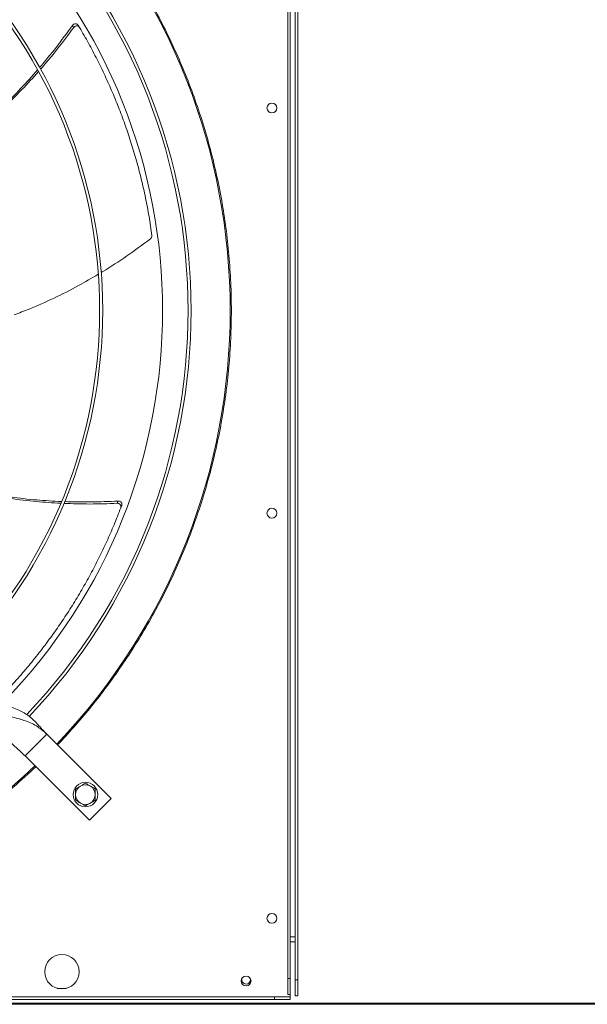
# Model space of a CAD drawing. Units: millimetres. Extents: x 301 to 17101, y 39 to 11919.
# Drawn here: x 3677 to 4140, y 8421 to 9223 of the extents above; entities that cross this region are included whole.
import ezdxf

# ---------------------------------------------------------------- set-up
doc = ezdxf.new("R2010")
doc.units = ezdxf.units.MM

msp = doc.modelspace()

# ---------------------------------------------------------------- linework, layer by layer
at = {"color": 7, "linetype": 'Continuous', "lineweight": 15}
for p, q in [((3901.826, 8440.964), (3901.826, 9536.964)), ((3903.826, 8440.964), (3903.826, 9536.964)), ((3895.826, 8441.964), (3895.826, 9529.964)), ((3897.826, 8441.964), (3897.826, 9529.964)), ((3699.571, 8640.896), (3681.894, 8623.218)), ((3751.897, 8588.57), (3699.571, 8640.896)), ((3681.894, 8623.218), (3734.22, 8570.892)), ((3734.22, 8570.892), (3751.897, 8588.57)), ((3901.826, 8475.964), (3897.826, 8475.964)), ((3901.826, 8471.964), (3897.826, 8471.964)), ((3895.826, 8441.964), (3897.826, 8441.964)), ((3895.826, 8428.964), (3895.826, 8441.964)), ((3897.826, 8428.964), (3897.826, 8441.964)), ((3903.826, 8440.964), (3901.826, 8440.964)), ((3901.826, 8440.964), (3901.826, 8427.964)), ((3903.826, 8427.964), (3903.826, 8440.964)), ((3715.534, 8433.964), (3708.118, 8433.964)), ((3895.826, 8428.964), (3897.826, 8428.964)), ((3897.826, 8426.964), (3897.826, 8428.964)), ((3901.826, 8427.964), (3903.826, 8427.964)), ((6036.826, 8420.964), (2491.826, 8420.964)), ((6036.826, 8421.964), (2775.826, 8421.964)), ((2788.826, 8426.964), (3884.826, 8426.964)), ((2788.826, 8424.964), (3884.826, 8424.964)), ((3884.826, 8426.964), (3884.826, 8424.964)), ((3897.826, 8426.964), (3884.826, 8426.964)), ((3884.826, 8424.964), (3897.826, 8424.964)), ((3897.826, 8424.964), (3897.826, 8426.964))]:
    msp.add_line(p, q, dxfattribs=at)
at = {"color": 7, "linetype": 'Continuous', "lineweight": 15, "flags": 128}
msp.add_lwpolyline([(3865.044, 8442.339), (3865.136, 8442.1), (3865.326, 8440.964)], dxfattribs=at)
at = {"color": 7, "linetype": 'Continuous', "lineweight": 15}
for centre, radius in [((3882.826, 9150.964), 4), ((3882.826, 8820.964), 4), ((3731.038, 8591.752), 10), ((3882.826, 8490.964), 4), ((3711.826, 8447.464), 14), ((3861.826, 8439.964), 4)]:
    msp.add_circle(centre, radius, dxfattribs=at)
for centre, radius, start, end in [((3336.826, 8985.964), 512.036, 316.398863, 43.601137), ((3336.826, 8985.964), 477.75, 316.465709, 43.531896), ((3336.826, 8985.964), 480.25, 0, 43.493271), ((3336.826, 8985.964), 457, 315.639593, 44.362452), ((3336.826, 8985.964), 405.75, 315.564847, 44.435153), ((3336.826, 8985.964), 408.25, 0, 44.438612), ((3336.826, 8985.964), 408.25, 315.561388, 360), ((3336.826, 8985.964), 480.25, 316.512805, 360), ((3336.826, 8985.964), 512.036, 226.398863, 313.601137), ((3731.038, 8591.752), 8, 120, 180), ((3731.038, 8591.752), 8, 60, 120), ((3731.038, 8591.752), 8, 0, 60), ((3731.038, 8591.752), 8, 180, 240), ((3731.038, 8591.752), 8, 300, 0), ((3731.038, 8591.752), 8, 240, 300), ((3861.826, 8440.964), 3.5, 156.867604, 360)]:
    msp.add_arc(centre, radius, start, end, dxfattribs=at)
for points, knots in [([(3708.299, 9339.759), (3712.875, 9334.844), (3722.028, 9325.013), (3735.115, 9309.472), (3747.748, 9293.295), (3759.89, 9276.352), (3771.396, 9258.837), (3782.233, 9240.765), (3792.379, 9222.154), (3801.819, 9202.987), (3810.605, 9183.083), (3818.635, 9162.57), (3825.88, 9141.388), (3832.224, 9119.808), (3837.648, 9097.82), (3842.088, 9075.653), (3845.54, 9053.358), (3848.005, 9031.001), (3849.49, 9008.517), (3849.988, 8985.827), (3849.478, 8963.001), (3847.938, 8940.112), (3845.384, 8917.354), (3841.828, 8894.807), (3837.319, 8872.658), (3831.902, 8850.955), (3825.631, 8829.777), (3818.493, 8808.986), (3810.504, 8788.602), (3801.659, 8768.585), (3792.028, 8749.086), (3781.665, 8730.162), (3770.66, 8711.918), (3759.109, 8694.445), (3747.08, 8677.751), (3734.651, 8661.892), (3721.786, 8646.649), (3712.795, 8636.995), (3708.299, 8632.168)], [0, 0, 0, 0, 0.02580445, 0.05160404, 0.07803929, 0.10465209, 0.13167701, 0.15854199, 0.18559627, 0.21310244, 0.24061567, 0.26917118, 0.29772111, 0.32660638, 0.3555737, 0.38471389, 0.41344581, 0.44223491, 0.47111339, 0.50000002, 0.52941091, 0.55881545, 0.58812071, 0.61737553, 0.64649519, 0.67494463, 0.70329864, 0.73133777, 0.7593844, 0.78739694, 0.81540408, 0.84292269, 0.87027663, 0.89724857, 0.92338574, 0.94931746, 0.97465582, 1, 1, 1, 1]), ([(3693.713, 9183.874), (3698.228, 9189.259), (3707.539, 9200.364), (3716.033, 9212.106), (3720.408, 9218.154)], [0, 0, 0, 0, 0.4849404, 1, 1, 1, 1]), ([(3721.446, 9216.462), (3717.031, 9210.483), (3708.44, 9198.848), (3699.056, 9187.844), (3694.494, 9182.495)], [0, 0, 0, 0, 0.51383827, 1, 1, 1, 1]), ([(3725.18, 9218.208), (3724.991, 9218.461), (3724.613, 9218.967), (3723.762, 9219.408), (3722.813, 9219.546), (3721.847, 9219.345), (3720.999, 9218.866), (3720.594, 9218.379), (3720.408, 9218.154)], [0, 0, 0, 0, 0.1691825, 0.3383706, 0.5076813, 0.6785083, 0.8515712, 1, 1, 1, 1]), ([(3726.21, 9216.477), (3726.022, 9216.731), (3725.646, 9217.24), (3724.797, 9217.685), (3723.848, 9217.828), (3722.881, 9217.631), (3722.035, 9217.159), (3721.631, 9216.68), (3721.446, 9216.462)], [0, 0, 0, 0, 0.1696898, 0.3393773, 0.5092116, 0.6805723, 0.85418, 1, 1, 1, 1]), ([(3785.167, 9047.167), (3784.419, 9052.271), (3782.923, 9062.478), (3780.006, 9077.736), (3776.598, 9092.916), (3772.722, 9107.731), (3768.434, 9122.137), (3763.763, 9136.141), (3758.644, 9149.97), (3753.061, 9163.664), (3747.028, 9177.184), (3740.53, 9190.529), (3733.637, 9203.655), (3728.686, 9212.203), (3726.21, 9216.477)], [0, 0, 0, 0, 0.08531028, 0.17062096, 0.25631181, 0.34200219, 0.42337516, 0.50474753, 0.58646581, 0.668184, 0.75096338, 0.83374346, 0.91687123, 1, 1, 1, 1]), ([(3639.833, 9131.342), (3642.38, 9133.376), (3650.486, 9139.848), (3663.414, 9151.73), (3678.367, 9166.51), (3687.586, 9176.923), (3692.048, 9181.963)], [0, 0, 0, 0, 0.134254, 0.4272717, 0.7227672, 1, 1, 1, 1]), ([(3692.832, 9180.623), (3688.369, 9175.66), (3679.13, 9165.386), (3664.179, 9150.777), (3651.15, 9138.928), (3642.963, 9132.421), (3640.319, 9130.319)], [0, 0, 0, 0, 0.2749196, 0.5691383, 0.8608556, 1, 1, 1, 1]), ([(3783.942, 9044.319), (3784.199, 9044.554), (3784.712, 9045.025), (3785.139, 9045.986), (3785.219, 9046.725), (3785.174, 9047.111), (3785.167, 9047.167)], [0, 0, 0, 0, 0.316059, 0.6321522, 0.9462184, 1, 1, 1, 1]), ([(3743.889, 9016.989), (3744.322, 9017.239), (3751.469, 9021.365), (3764.925, 9030.373), (3777.559, 9039.638), (3783.942, 9044.319)], [0, 0, 0, 0, 0.0308836, 0.510386, 1, 1, 1, 1]), ([(3672.965, 8982.529), (3677.047, 8984.025), (3688.065, 8988.063), (3705.582, 8996.007), (3724.362, 9005.442), (3736.079, 9012.392), (3741.357, 9015.522)], [0, 0, 0, 0, 0.1714747, 0.462754, 0.7580344, 1, 1, 1, 1]), ([(3710.834, 8829.006), (3704.221, 8829.398), (3690.477, 8830.212), (3669.784, 8832.789), (3652.448, 8835.577), (3642.308, 8837.908), (3639.068, 8838.652)], [0, 0, 0, 0, 0.27403233, 0.56950926, 0.86247111, 1, 1, 1, 1]), ([(3639.565, 8839.671), (3642.691, 8838.96), (3652.754, 8836.67), (3670.051, 8833.981), (3690.903, 8831.507), (3704.765, 8830.793), (3711.461, 8830.448)], [0, 0, 0, 0, 0.1324958, 0.4264864, 0.7229661, 1, 1, 1, 1]), ([(3756.843, 8828.968), (3749.416, 8828.692), (3734.968, 8828.155), (3720.517, 8828.631), (3713.494, 8828.862)], [0, 0, 0, 0, 0.5139865, 1, 1, 1, 1]), ([(3714.083, 8830.333), (3721.105, 8830.161), (3735.589, 8829.805), (3750.063, 8830.485), (3757.519, 8830.836)], [0, 0, 0, 0, 0.4848362, 1, 1, 1, 1]), ([(3759.825, 8825.254), (3759.907, 8825.559), (3760.07, 8826.17), (3759.889, 8827.112), (3759.409, 8827.942), (3758.652, 8828.576), (3757.755, 8828.942), (3757.129, 8828.96), (3756.843, 8828.968)], [0, 0, 0, 0, 0.1696865, 0.339369, 0.5092049, 0.6805708, 0.8541807, 1, 1, 1, 1]), ([(3760.536, 8827.138), (3760.616, 8827.444), (3760.777, 8828.055), (3760.591, 8828.995), (3760.107, 8829.823), (3759.347, 8830.453), (3758.444, 8830.817), (3757.811, 8830.83), (3757.519, 8830.836)], [0, 0, 0, 0, 0.1691808, 0.3383664, 0.5076741, 0.6785012, 0.8515549, 1, 1, 1, 1]), ([(3664.213, 8673.596), (3667.737, 8677.363), (3674.784, 8684.897), (3684.895, 8696.69), (3694.638, 8708.82), (3703.804, 8721.087), (3712.393, 8733.422), (3720.43, 8745.805), (3728.05, 8758.429), (3735.276, 8771.332), (3742.084, 8784.478), (3748.467, 8797.879), (3754.432, 8811.452), (3758.027, 8820.653), (3759.825, 8825.254)], [0, 0, 0, 0, 0.0853102, 0.1706211, 0.2563117, 0.3420023, 0.4233749, 0.5047474, 0.5864657, 0.6681841, 0.7509635, 0.8337432, 0.9168714, 1, 1, 1, 1]), ([(3699.571, 8640.896), (3698.302, 8642.213), (3695.77, 8644.839), (3692.297, 8648.801), (3688.839, 8652.455), (3685.185, 8655.665), (3681.195, 8658.352), (3676.647, 8660.686), (3671.651, 8662.741), (3666.546, 8664.84), (3661.888, 8667.105), (3659.387, 8669.234), (3658.206, 8670.241)], [0, 0, 0, 0, 0.1002847, 0.2000208, 0.3004803, 0.4017693, 0.5029781, 0.6025988, 0.7154237, 0.8203404, 0.9151118, 1, 1, 1, 1]), ([(3652.549, 8664.584), (3653.409, 8663.6), (3655.211, 8661.538), (3657.24, 8657.751), (3659.085, 8653.555), (3660.861, 8649.095), (3662.818, 8644.646), (3665.107, 8640.5), (3667.823, 8636.748), (3670.942, 8633.351), (3674.435, 8630.099), (3678.179, 8626.807), (3680.653, 8624.417), (3681.894, 8623.218)], [0, 0, 0, 0, 0.0715058, 0.1498551, 0.2357936, 0.3283061, 0.4256507, 0.5258844, 0.6214395, 0.7168345, 0.8114008, 0.9054166, 1, 1, 1, 1]), ([(3652.549, 8664.584), (3653.924, 8663.372), (3656.666, 8660.957), (3661.533, 8658.388), (3666.655, 8656.398), (3671.951, 8654.83), (3677.195, 8653.397), (3682.458, 8651.777), (3687.476, 8649.745), (3692.065, 8647.13), (3696.06, 8644.203), (3698.445, 8641.957), (3699.571, 8640.896)], [0, 0, 0, 0, 0.10028079, 0.20001877, 0.30047681, 0.40176536, 0.50297866, 0.60259717, 0.71542191, 0.82034118, 0.91510938, 1, 1, 1, 1]), ([(3690.621, 8614.491), (3684.75, 8609.049), (3673.009, 8598.164), (3654.368, 8582.837), (3634.992, 8568.277), (3614.779, 8554.566), (3593.876, 8541.789), (3572.285, 8529.977), (3550.119, 8519.195), (3527.424, 8509.478), (3504.29, 8500.863), (3480.803, 8493.383), (3457.021, 8487.046), (3433.073, 8481.882), (3408.981, 8477.87), (3384.908, 8475.051), (3360.839, 8473.293), (3344.83, 8473.077), (3336.826, 8472.969)], [0, 0, 0, 0, 0.0615084, 0.12301647, 0.18536625, 0.24771736, 0.31064191, 0.37356761, 0.43678301, 0.49999998, 0.56321553, 0.62643255, 0.68935705, 0.75228275, 0.81463244, 0.87698373, 0.93849085, 1, 1, 1, 1]), ([(3727.038, 8598.68), (3726.367, 8598.293), (3725.012, 8597.51), (3723.701, 8596.753), (3723.038, 8596.371)], [0, 0, 0, 0, 0.4945101, 1, 1, 1, 1]), ([(3723.038, 8596.371), (3723.038, 8595.62), (3723.038, 8594.106), (3723.038, 8592.541), (3723.038, 8591.752)], [0, 0, 0, 0, 0.49545836, 1, 1, 1, 1]), ([(3731.038, 8600.989), (3730.388, 8600.614), (3729.077, 8599.857), (3727.721, 8599.075), (3727.038, 8598.68)], [0, 0, 0, 0, 0.4954475, 1, 1, 1, 1]), ([(3735.038, 8598.68), (3734.367, 8599.067), (3733.012, 8599.849), (3731.701, 8600.607), (3731.038, 8600.989)], [0, 0, 0, 0, 0.4945093, 1, 1, 1, 1]), ([(3739.038, 8596.371), (3738.388, 8596.746), (3737.077, 8597.503), (3735.721, 8598.285), (3735.038, 8598.68)], [0, 0, 0, 0, 0.4954685, 1, 1, 1, 1]), ([(3739.038, 8591.752), (3739.038, 8592.526), (3739.038, 8594.091), (3739.038, 8595.605), (3739.038, 8596.371)], [0, 0, 0, 0, 0.4945102, 1, 1, 1, 1]), ([(3723.038, 8591.752), (3723.038, 8590.978), (3723.038, 8589.413), (3723.038, 8587.898), (3723.038, 8587.133)], [0, 0, 0, 0, 0.4945118, 1, 1, 1, 1]), ([(3739.038, 8587.133), (3739.038, 8587.883), (3739.038, 8589.397), (3739.038, 8590.962), (3739.038, 8591.752)], [0, 0, 0, 0, 0.4954599, 1, 1, 1, 1]), ([(3723.038, 8587.133), (3723.687, 8586.758), (3724.998, 8586.001), (3726.354, 8585.218), (3727.038, 8584.824)], [0, 0, 0, 0, 0.4954584, 1, 1, 1, 1]), ([(3727.038, 8584.824), (3727.708, 8584.437), (3729.063, 8583.654), (3730.375, 8582.897), (3731.038, 8582.514)], [0, 0, 0, 0, 0.494522, 1, 1, 1, 1]), ([(3731.038, 8582.514), (3731.687, 8582.889), (3732.998, 8583.646), (3734.354, 8584.429), (3735.038, 8584.824)], [0, 0, 0, 0, 0.49545686, 1, 1, 1, 1]), ([(3735.038, 8584.824), (3735.708, 8585.211), (3737.063, 8585.993), (3738.375, 8586.75), (3739.038, 8587.133)], [0, 0, 0, 0, 0.4945002, 1, 1, 1, 1])]:
    msp.add_open_spline(points, degree=3, knots=knots, dxfattribs=at)
for points in [[(3720.408, 9218.154), (3721.446, 9216.462)], [(3725.18, 9218.208), (3726.21, 9216.477)], [(3757.519, 8830.836), (3756.843, 8828.968)], [(3760.536, 8827.138), (3759.825, 8825.254)]]:
    msp.add_open_spline(points, degree=1, dxfattribs=at)

doc.saveas('drawing.dxf')
